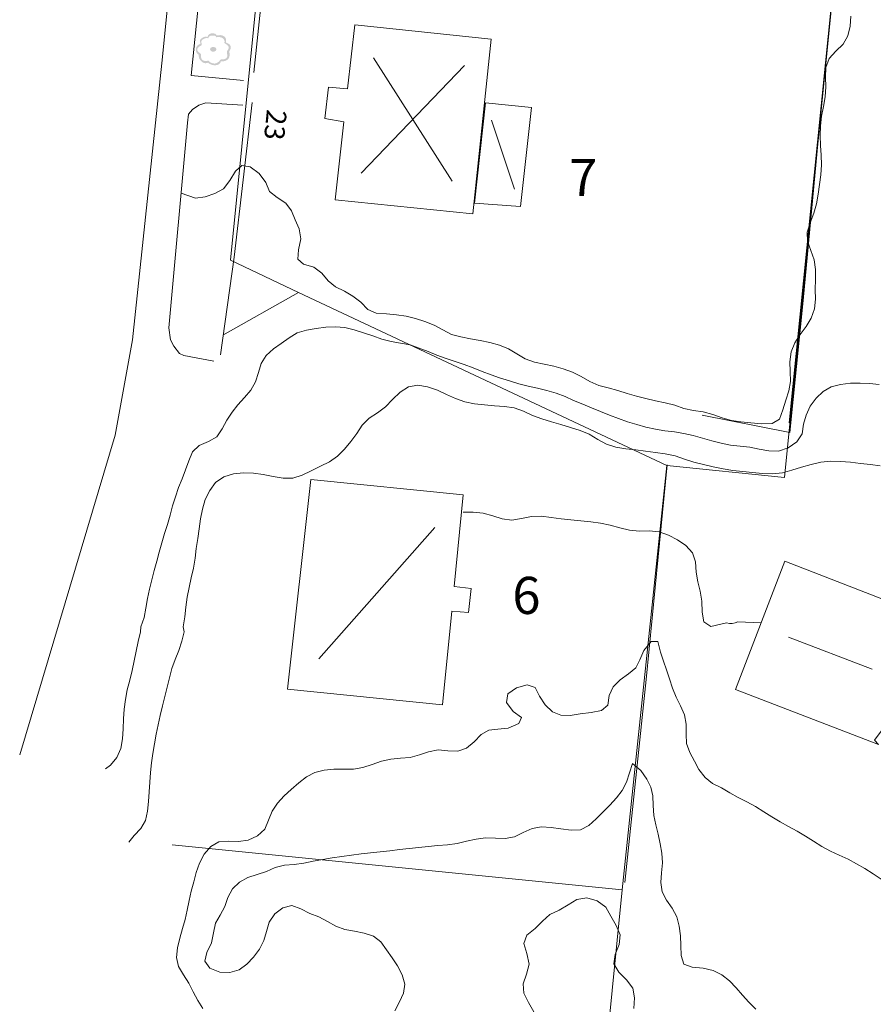
# Model space of a CAD drawing. Units: metres. Extents: x 187925 to 191011, y 6403617 to 6406817.
# Drawn here: x 188823 to 188880, y 6404635 to 6404700 of the extents above; entities that cross this region are included whole.
import ezdxf

# ---------------------------------------------------------------- set-up
doc = ezdxf.new("R2010")
doc.units = ezdxf.units.M
doc.linetypes.add('ESRI_SimpleSolid', pattern=[0])
doc.layers.add('Adressnummer', color=7, linetype='Continuous')
doc.layers.add('Registernummer', color=7, linetype='Continuous')
for name, color, linetype, lineweight in [('Bostad', 7, 'ESRI_SimpleSolid', 0), ('Fastighetsgräns', 7, 'ESRI_SimpleSolid', 9), ('Kantsten', 7, 'ESRI_SimpleSolid', 20), ('Uthus', 7, 'ESRI_SimpleSolid', 0), ('Vägkant', 7, 'ESRI_SimpleSolid', 20)]:
    doc.layers.add(name, color=color, linetype=linetype, lineweight=lineweight)
for name, color, linetype, lineweight, true_color in [('Byggnad_ beteckning', 7, 'ESRI_SimpleSolid', 20, 0x4e4e4e), ('Höjdkurva 1m', 7, 'ESRI_SimpleSolid', 20, 0x6ec200), ('Höjdkurva 5m', 7, 'ESRI_SimpleSolid', 20, 0x009c00), ('Kvarterstrakt', 7, 'ESRI_SimpleSolid', 20, 0x004da8), ('Skärmtak', 7, 'ESRI_SimpleSolid', 15, 0xd7d79e), ('Staket', 7, 'ESRI_SimpleSolid', 20, 0xd69dbc), ('Stödmur', 7, 'ESRI_SimpleSolid', 20, 0x898944)]:
    doc.layers.add(name, color=color, linetype=linetype, lineweight=lineweight, true_color=true_color)
doc.layers.add('Enstaka träd', color=7, linetype='Continuous', true_color=0x00612a)
doc.styles.add('Arial', font='arial.ttf', dxfattribs={"height": 0.2})

# ---------------------------------------------------------------- blocks, each defined once
blk = doc.blocks.new('Markörsymbol2')
at = {"true_color": 0x00612a, "transparency": 33554687, "extrusion": (0, -1.22465e-16, -1)}
h = blk.add_hatch(color=118, dxfattribs=at)
edge = h.paths.add_edge_path(flags=0)
edge.add_spline(control_points=[(-1.154, 0.168), (-1.156, 0.151), (-1.157, 0.128), (-1.157, 0.098)], knot_values=[0, 0, 0, 0, 1, 1, 1, 1], degree=3, periodic=0)
edge.add_spline(control_points=[(-1.157, 0.098), (-1.157, 0.073), (-1.144, 0.032), (-1.116, -0.025)], knot_values=[0, 0, 0, 0, 1, 1, 1, 1], degree=3, periodic=0)
edge.add_spline(control_points=[(-1.116, -0.025), (-1.084, -0.093), (-1.065, -0.136), (-1.059, -0.156)], knot_values=[0, 0, 0, 0, 1, 1, 1, 1], degree=3, periodic=0)
edge.add_spline(control_points=[(-1.059, -0.156), (-1.074, -0.234), (-1.081, -0.299), (-1.081, -0.352)], knot_values=[0, 0, 0, 0, 1, 1, 1, 1], degree=3, periodic=0)
edge.add_spline(control_points=[(-1.081, -0.352), (-1.081, -0.49), (-1.037, -0.598), (-0.949, -0.676)], knot_values=[0, 0, 0, 0, 1, 1, 1, 1], degree=3, periodic=0)
edge.add_spline(control_points=[(-0.949, -0.676), (-0.861, -0.755), (-0.748, -0.794), (-0.608, -0.794)], knot_values=[0, 0, 0, 0, 1, 1, 1, 1], degree=3, periodic=0)
edge.add_spline(control_points=[(-0.608, -0.794), (-0.576, -0.794), (-0.541, -0.794), (-0.503, -0.794)], knot_values=[0, 0, 0, 0, 1, 1, 1, 1], degree=3, periodic=0)
edge.add_spline(control_points=[(-0.503, -0.794), (-0.461, -0.965), (-0.336, -1.053), (-0.129, -1.057)], knot_values=[0, 0, 0, 0, 1, 1, 1, 1], degree=3, periodic=0)
edge.add_spline(control_points=[(-0.129, -1.057), (0.068, -1.059), (0.226, -1.002), (0.344, -0.886)], knot_values=[0, 0, 0, 0, 1, 1, 1, 1], degree=3, periodic=0)
edge.add_spline(control_points=[(0.344, -0.886), (0.41, -0.909), (0.468, -0.921), (0.519, -0.921)], knot_values=[0, 0, 0, 0, 1, 1, 1, 1], degree=3, periodic=0)
edge.add_spline(control_points=[(0.519, -0.921), (0.614, -0.921), (0.703, -0.878), (0.786, -0.794)], knot_values=[0, 0, 0, 0, 1, 1, 1, 1], degree=3, periodic=0)
edge.add_spline(control_points=[(0.786, -0.794), (0.86, -0.718), (0.906, -0.661), (0.926, -0.625)], knot_values=[0, 0, 0, 0, 1, 1, 1, 1], degree=3, periodic=0)
edge.add_spline(control_points=[(0.926, -0.625), (0.955, -0.568), (0.968, -0.485), (0.964, -0.375)], knot_values=[0, 0, 0, 0, 1, 1, 1, 1], degree=3, periodic=0)
edge.add_spline(control_points=[(0.964, -0.375), (1.095, -0.275), (1.16, -0.166), (1.16, -0.048)], knot_values=[0, 0, 0, 0, 1, 1, 1, 1], degree=3, periodic=0)
edge.add_spline(control_points=[(1.16, -0.048), (1.16, 0.054), (1.136, 0.14), (1.087, 0.21)], knot_values=[0, 0, 0, 0, 1, 1, 1, 1], degree=3, periodic=0)
edge.add_spline(control_points=[(1.087, 0.21), (1.035, 0.288), (0.96, 0.336), (0.865, 0.352)], knot_values=[0, 0, 0, 0, 1, 1, 1, 1], degree=3, periodic=0)
edge.add_spline(control_points=[(0.865, 0.352), (0.861, 0.38), (0.863, 0.416), (0.872, 0.46)], knot_values=[0, 0, 0, 0, 1, 1, 1, 1], degree=3, periodic=0)
edge.add_spline(control_points=[(0.872, 0.46), (0.88, 0.513), (0.884, 0.549), (0.884, 0.568)], knot_values=[0, 0, 0, 0, 1, 1, 1, 1], degree=3, periodic=0)
edge.add_spline(control_points=[(0.884, 0.568), (0.884, 0.623), (0.858, 0.67), (0.805, 0.708)], knot_values=[0, 0, 0, 0, 1, 1, 1, 1], degree=3, periodic=0)
edge.add_spline(control_points=[(0.805, 0.708), (0.678, 0.797), (0.584, 0.841), (0.522, 0.841)], knot_values=[0, 0, 0, 0, 1, 1, 1, 1], degree=3, periodic=0)
edge.add_spline(control_points=[(0.522, 0.841), (0.482, 0.841), (0.439, 0.832), (0.392, 0.813)], knot_values=[0, 0, 0, 0, 1, 1, 1, 1], degree=3, periodic=0)
edge.add_spline(control_points=[(0.392, 0.813), (0.337, 0.976), (0.244, 1.057), (0.113, 1.057)], knot_values=[0, 0, 0, 0, 1, 1, 1, 1], degree=3, periodic=0)
edge.add_spline(control_points=[(0.113, 1.057), (0.003, 1.057), (-0.066, 1.053), (-0.094, 1.045)], knot_values=[0, 0, 0, 0, 1, 1, 1, 1], degree=3, periodic=0)
edge.add_spline(control_points=[(-0.094, 1.045), (-0.138, 1.03), (-0.179, 0.989), (-0.217, 0.921)], knot_values=[0, 0, 0, 0, 1, 1, 1, 1], degree=3, periodic=0)
edge.add_spline(control_points=[(-0.217, 0.921), (-0.349, 0.936), (-0.426, 0.943), (-0.449, 0.943)], knot_values=[0, 0, 0, 0, 1, 1, 1, 1], degree=3, periodic=0)
edge.add_spline(control_points=[(-0.449, 0.943), (-0.54, 0.943), (-0.622, 0.92), (-0.694, 0.873)], knot_values=[0, 0, 0, 0, 1, 1, 1, 1], degree=3, periodic=0)
edge.add_spline(control_points=[(-0.694, 0.873), (-0.8, 0.805), (-0.852, 0.715), (-0.852, 0.603)], knot_values=[0, 0, 0, 0, 1, 1, 1, 1], degree=3, periodic=0)
edge.add_spline(control_points=[(-0.852, 0.603), (-0.852, 0.557), (-0.844, 0.508), (-0.827, 0.457)], knot_values=[0, 0, 0, 0, 1, 1, 1, 1], degree=3, periodic=0)
edge.add_spline(control_points=[(-0.827, 0.457), (-0.933, 0.415), (-1.004, 0.38), (-1.04, 0.352)], knot_values=[0, 0, 0, 0, 1, 1, 1, 1], degree=3, periodic=0)
edge.add_spline(control_points=[(-1.04, 0.352), (-1.108, 0.304), (-1.146, 0.242), (-1.154, 0.168)], knot_values=[0, 0, 0, 0, 1, 1, 1, 1], degree=3, periodic=0)
edge.add_line((-1.154, 0.168), (-1.154, 0.168))
edge = h.paths.add_edge_path(flags=0)
edge.add_spline(control_points=[(-1.021, 0.14), (-1.012, 0.197), (-0.975, 0.252), (-0.91, 0.305)], knot_values=[0, 0, 0, 0, 1, 1, 1, 1], degree=3, periodic=0)
edge.add_spline(control_points=[(-0.91, 0.305), (-0.905, 0.309), (-0.846, 0.348), (-0.732, 0.422)], knot_values=[0, 0, 0, 0, 1, 1, 1, 1], degree=3, periodic=0)
edge.add_spline(control_points=[(-0.732, 0.422), (-0.74, 0.463), (-0.745, 0.497), (-0.745, 0.527)], knot_values=[0, 0, 0, 0, 1, 1, 1, 1], degree=3, periodic=0)
edge.add_spline(control_points=[(-0.745, 0.527), (-0.745, 0.614), (-0.698, 0.687), (-0.605, 0.746)], knot_values=[0, 0, 0, 0, 1, 1, 1, 1], degree=3, periodic=0)
edge.add_spline(control_points=[(-0.605, 0.746), (-0.522, 0.797), (-0.434, 0.822), (-0.341, 0.822)], knot_values=[0, 0, 0, 0, 1, 1, 1, 1], degree=3, periodic=0)
edge.add_spline(control_points=[(-0.341, 0.822), (-0.291, 0.822), (-0.244, 0.814), (-0.202, 0.797)], knot_values=[0, 0, 0, 0, 1, 1, 1, 1], degree=3, periodic=0)
edge.add_spline(control_points=[(-0.202, 0.797), (-0.178, 0.86), (-0.144, 0.899), (-0.1, 0.911)], knot_values=[0, 0, 0, 0, 1, 1, 1, 1], degree=3, periodic=0)
edge.add_spline(control_points=[(-0.1, 0.911), (-0.085, 0.915), (-0.022, 0.918), (0.09, 0.918)], knot_values=[0, 0, 0, 0, 1, 1, 1, 1], degree=3, periodic=0)
edge.add_spline(control_points=[(0.09, 0.918), (0.167, 0.918), (0.225, 0.899), (0.265, 0.86)], knot_values=[0, 0, 0, 0, 1, 1, 1, 1], degree=3, periodic=0)
edge.add_spline(control_points=[(0.265, 0.86), (0.288, 0.839), (0.313, 0.796), (0.338, 0.73)], knot_values=[0, 0, 0, 0, 1, 1, 1, 1], degree=3, periodic=0)
edge.add_spline(control_points=[(0.338, 0.73), (0.368, 0.743), (0.401, 0.749), (0.437, 0.749)], knot_values=[0, 0, 0, 0, 1, 1, 1, 1], degree=3, periodic=0)
edge.add_spline(control_points=[(0.437, 0.749), (0.511, 0.749), (0.586, 0.726), (0.662, 0.679)], knot_values=[0, 0, 0, 0, 1, 1, 1, 1], degree=3, periodic=0)
edge.add_spline(control_points=[(0.662, 0.679), (0.749, 0.629), (0.792, 0.568), (0.792, 0.499)], knot_values=[0, 0, 0, 0, 1, 1, 1, 1], degree=3, periodic=0)
edge.add_spline(control_points=[(0.792, 0.499), (0.792, 0.475), (0.788, 0.44), (0.779, 0.392)], knot_values=[0, 0, 0, 0, 1, 1, 1, 1], degree=3, periodic=0)
edge.add_spline(control_points=[(0.779, 0.392), (0.771, 0.345), (0.767, 0.308), (0.767, 0.283)], knot_values=[0, 0, 0, 0, 1, 1, 1, 1], degree=3, periodic=0)
edge.add_spline(control_points=[(0.767, 0.283), (0.826, 0.247), (0.885, 0.21), (0.945, 0.171)], knot_values=[0, 0, 0, 0, 1, 1, 1, 1], degree=3, periodic=0)
edge.add_spline(control_points=[(0.945, 0.171), (1.012, 0.121), (1.051, 0.067), (1.062, 0.01)], knot_values=[0, 0, 0, 0, 1, 1, 1, 1], degree=3, periodic=0)
edge.add_spline(control_points=[(1.062, 0.01), (1.073, -0.048), (1.046, -0.108), (0.983, -0.171)], knot_values=[0, 0, 0, 0, 1, 1, 1, 1], degree=3, periodic=0)
edge.add_spline(control_points=[(0.983, -0.171), (0.972, -0.184), (0.917, -0.231), (0.818, -0.311)], knot_values=[0, 0, 0, 0, 1, 1, 1, 1], degree=3, periodic=0)
edge.add_spline(control_points=[(0.818, -0.311), (0.82, -0.423), (0.819, -0.493), (0.814, -0.521)], knot_values=[0, 0, 0, 0, 1, 1, 1, 1], degree=3, periodic=0)
edge.add_spline(control_points=[(0.814, -0.521), (0.804, -0.597), (0.771, -0.658), (0.716, -0.705)], knot_values=[0, 0, 0, 0, 1, 1, 1, 1], degree=3, periodic=0)
edge.add_spline(control_points=[(0.716, -0.705), (0.661, -0.751), (0.594, -0.775), (0.516, -0.775)], knot_values=[0, 0, 0, 0, 1, 1, 1, 1], degree=3, periodic=0)
edge.add_spline(control_points=[(0.516, -0.775), (0.495, -0.775), (0.427, -0.767), (0.313, -0.752)], knot_values=[0, 0, 0, 0, 1, 1, 1, 1], degree=3, periodic=0)
edge.add_spline(control_points=[(0.313, -0.752), (0.217, -0.879), (0.083, -0.943), (-0.09, -0.943)], knot_values=[0, 0, 0, 0, 1, 1, 1, 1], degree=3, periodic=0)
edge.add_spline(control_points=[(-0.09, -0.943), (-0.226, -0.943), (-0.356, -0.854), (-0.481, -0.676)], knot_values=[0, 0, 0, 0, 1, 1, 1, 1], degree=3, periodic=0)
edge.add_spline(control_points=[(-0.481, -0.676), (-0.553, -0.67), (-0.624, -0.665), (-0.694, -0.66)], knot_values=[0, 0, 0, 0, 1, 1, 1, 1], degree=3, periodic=0)
edge.add_spline(control_points=[(-0.694, -0.66), (-0.766, -0.648), (-0.826, -0.616), (-0.875, -0.565)], knot_values=[0, 0, 0, 0, 1, 1, 1, 1], degree=3, periodic=0)
edge.add_spline(control_points=[(-0.875, -0.565), (-0.911, -0.527), (-0.929, -0.477), (-0.929, -0.416)], knot_values=[0, 0, 0, 0, 1, 1, 1, 1], degree=3, periodic=0)
edge.add_spline(control_points=[(-0.929, -0.416), (-0.929, -0.39), (-0.922, -0.344), (-0.91, -0.276)], knot_values=[0, 0, 0, 0, 1, 1, 1, 1], degree=3, periodic=0)
edge.add_spline(control_points=[(-0.91, -0.276), (-0.901, -0.219), (-0.899, -0.172), (-0.903, -0.136)], knot_values=[0, 0, 0, 0, 1, 1, 1, 1], degree=3, periodic=0)
edge.add_spline(control_points=[(-0.903, -0.136), (-0.912, -0.115), (-0.936, -0.075), (-0.976, -0.016)], knot_values=[0, 0, 0, 0, 1, 1, 1, 1], degree=3, periodic=0)
edge.add_spline(control_points=[(-0.976, -0.016), (-1.008, 0.031), (-1.024, 0.068), (-1.024, 0.095)], knot_values=[0, 0, 0, 0, 1, 1, 1, 1], degree=3, periodic=0)
edge.add_spline(control_points=[(-1.024, 0.095), (-1.024, 0.108), (-1.023, 0.123), (-1.021, 0.14)], knot_values=[0, 0, 0, 0, 1, 1, 1, 1], degree=3, periodic=0)
edge.add_line((-1.021, 0.14), (-1.021, 0.14))
edge = h.paths.add_edge_path(flags=0)
edge.add_spline(control_points=[(-0.198, 0.003), (-0.198, -0.045), (-0.177, -0.084), (-0.133, -0.111)], knot_values=[0, 0, 0, 0, 1, 1, 1, 1], degree=3, periodic=0)
edge.add_spline(control_points=[(-0.133, -0.111), (-0.09, -0.139), (-0.043, -0.152), (0.008, -0.152)], knot_values=[0, 0, 0, 0, 1, 1, 1, 1], degree=3, periodic=0)
edge.add_spline(control_points=[(0.008, -0.152), (0.059, -0.152), (0.104, -0.14), (0.144, -0.114)], knot_values=[0, 0, 0, 0, 1, 1, 1, 1], degree=3, periodic=0)
edge.add_spline(control_points=[(0.144, -0.114), (0.191, -0.085), (0.214, -0.045), (0.214, 0.003)], knot_values=[0, 0, 0, 0, 1, 1, 1, 1], degree=3, periodic=0)
edge.add_spline(control_points=[(0.214, 0.003), (0.214, 0.052), (0.191, 0.091), (0.144, 0.121)], knot_values=[0, 0, 0, 0, 1, 1, 1, 1], degree=3, periodic=0)
edge.add_spline(control_points=[(0.144, 0.121), (0.104, 0.146), (0.059, 0.159), (0.008, 0.159)], knot_values=[0, 0, 0, 0, 1, 1, 1, 1], degree=3, periodic=0)
edge.add_spline(control_points=[(0.008, 0.159), (-0.043, 0.159), (-0.09, 0.145), (-0.133, 0.118)], knot_values=[0, 0, 0, 0, 1, 1, 1, 1], degree=3, periodic=0)
edge.add_spline(control_points=[(-0.133, 0.118), (-0.177, 0.09), (-0.198, 0.052), (-0.198, 0.003)], knot_values=[0, 0, 0, 0, 1, 1, 1, 1], degree=3, periodic=0)
edge.add_line((-0.198, 0.003), (-0.198, 0.003))

msp = doc.modelspace()

# ---------------------------------------------------------------- hatches: boundary and pattern name
at = {"layer": 'Bostad', "true_color": 0xffa77f, "transparency": 33554687}
h = msp.add_hatch(dxfattribs=at)
h.set_pattern_fill('', color=21, style=0, pattern_type=0)
h.set_pattern_definition([])
h.paths.add_polyline_path([(188854.5877, 6404699.1291), (188853.3673, 6404687.5382), (188844.2466, 6404688.4706), (188844.8223, 6404693.651), (188843.5621, 6404693.86), (188843.8104, 6404695.9502), (188845.0705, 6404695.8412), (188845.5569, 6404700.0816), (188854.5877, 6404699.1291)])
h = msp.add_hatch(dxfattribs=at)
h.set_pattern_fill('', color=21, style=0, pattern_type=0)
h.set_pattern_definition([])
h.paths.add_polyline_path([(188853.258, 6404662.6682), (188853.0893, 6404661.078), (188851.9893, 6404661.1671), (188851.3744, 6404654.9566), (188841.0836, 6404655.9981), (188842.642, 6404669.9193), (188852.7428, 6404668.8877), (188852.1479, 6404662.8072), (188853.258, 6404662.6682)])
at = {"layer": 'Skärmtak', "transparency": 33554687}
h = msp.add_hatch(dxfattribs=at)
h.set_pattern_fill('', color=256, style=0, pattern_type=0)
h.set_pattern_definition([])
h.paths.add_polyline_path([(188857.2614, 6404694.5914), (188856.5369, 6404688.0208), (188853.4967, 6404688.2383), (188854.2212, 6404694.8988), (188857.2614, 6404694.5914)])
at = {"layer": 'Uthus', "true_color": 0xf5d900, "transparency": 33554687}
h = msp.add_hatch(dxfattribs=at)
h.set_pattern_fill('', color=40, style=0, pattern_type=0)
h.set_pattern_definition([])
h.paths.add_polyline_path([(188880.0162, 6404652.6205), (188880.2865, 6404652.3207), (188870.8035, 6404655.9828), (188874.0664, 6404664.4855), (188885.5601, 6404660.0151), (188880.0162, 6404652.6205)])

# ---------------------------------------------------------------- linework, layer by layer
at = {"layer": 'Bostad', "color": 7, "transparency": 33554687}
for points in [[(188854.5877, 6404699.1291, 104.03), (188853.3673, 6404687.5382, 104.03), (188844.2466, 6404688.4706, 104.03), (188844.8223, 6404693.651, 104.03), (188843.5621, 6404693.86, 104.03), (188843.8104, 6404695.9502, 104.03), (188845.0705, 6404695.8412, 104.03), (188845.5569, 6404700.0816, 104.03), (188854.5877, 6404699.1291, 104.03)], [(188853.258, 6404662.6682, 104.86), (188853.0893, 6404661.078, 104.86), (188851.9893, 6404661.1671, 104.86), (188851.3744, 6404654.9566, 104.86), (188841.0836, 6404655.9981, 104.86), (188842.642, 6404669.9193, 104.86), (188852.7428, 6404668.8877, 104.86), (188852.1479, 6404662.8072, 104.86), (188853.258, 6404662.6682, 104.86)]]:
    msp.add_polyline3d(points, close=True, dxfattribs=at)
at = {"layer": 'Byggnad_ beteckning', "transparency": 33554687}
for points in [[(188846.7898, 6404697.8946, 96.27), (188852.0065, 6404689.71, 96.27)], [(188852.8162, 6404697.3757, 96.27), (188845.9801, 6404690.229, 96.27)], [(188856.151, 6404689.1655, 96.58), (188854.6052, 6404693.7542, 96.27)], [(188843.156, 6404658.0038, 99.28), (188850.8467, 6404666.7321, 99.28)], [(188874.3126, 6404659.4577, 99.69), (188879.8613, 6404657.3274, 99.69)]]:
    msp.add_polyline3d(points, dxfattribs=at)
at = {"layer": 'Fastighetsgräns', "transparency": 33554687}
for points in [[(188874.0518, 6404670.0382, 0), (188878.9055, 6404718.7574, 0)], [(188841.8185, 6404682.3255, 0), (188866.2402, 6404670.8338, 0)], [(188863.2884, 6404642.6857, 0), (188866.2402, 6404670.8338, 0)], [(188866.2402, 6404670.8338, 0), (188874.0518, 6404670.0382, 0)], [(188833.4367, 6404645.6598, 0), (188863.2884, 6404642.6857, 0)], [(188859.9818, 6404609.5025, 0), (188863.2884, 6404642.6857, 0)]]:
    msp.add_polyline3d(points, dxfattribs=at)
at = {"layer": 'Höjdkurva 1m', "transparency": 33554687}
for points in [[(188878.4503, 6404700.66, 97), (188878.3978, 6404699.994, 97), (188878.2464, 6404699.3528, 97), (188877.9358, 6404698.7926, 97), (188877.4622, 6404698.3262, 97), (188877.0116, 6404697.8498, 97), (188876.7841, 6404697.2546, 97), (188876.7617, 6404696.6056, 97), (188876.7932, 6404695.9536, 97), (188876.7497, 6404695.3086, 97), (188876.6253, 6404694.6695, 97), (188876.5028, 6404694.0284, 97), (188876.4373, 6404693.3814, 97), (188876.4209, 6404692.7313, 97), (188876.4454, 6404692.0804, 97), (188876.488, 6404691.4314, 97), (188876.5025, 6404690.7824, 97), (188876.456, 6404690.1344, 97), (188876.3746, 6404689.4883, 97), (188876.2831, 6404688.8452, 97), (188876.1667, 6404688.2072, 97), (188875.9992, 6404687.574, 97), (188875.7507, 6404686.9488, 97), (188875.5492, 6404686.3286, 97), (188875.5637, 6404685.7137, 97), (188875.7882, 6404685.0999, 97), (188876.0248, 6404684.4781, 97), (188876.1103, 6404683.8381, 97), (188876.0948, 6404683.1861, 97), (188876.0814, 6404682.5271, 97), (188876.0959, 6404681.8701, 97), (188876.0425, 6404681.2291, 97), (188875.828, 6404680.6209, 97), (188875.4904, 6404680.0536, 97), (188875.0859, 6404679.5393, 97), (188874.7343, 6404678.985, 97), (188874.4928, 6404678.3708, 97), (188874.3924, 6404677.7267, 97), (188874.4189, 6404677.0707, 97), (188874.4395, 6404676.4238, 97), (188874.332, 6404675.8017, 97), (188874.1365, 6404675.1835, 97), (188873.938, 6404674.5324, 97), (188873.7126, 6404673.9142, 97), (188873.2228, 6404673.6278, 97), (188872.5288, 6404673.6122, 97), (188871.8108, 6404673.6766, 97), (188871.1537, 6404673.739, 97), (188870.5296, 6404673.8355, 97), (188869.9145, 6404674.013, 97), (188869.2963, 6404674.2265, 97), (188868.6632, 6404674.394, 97), (188868.0081, 6404674.4904, 97), (188867.379, 6404674.6239, 97), (188866.7698, 6404674.8484, 97), (188866.1377, 6404675.0059, 97), (188865.4976, 6404675.1393, 97), (188864.8615, 6404675.2838, 97), (188864.2313, 6404675.4443, 97), (188863.6082, 6404675.6257, 97), (188862.987, 6404675.8182, 97), (188862.3599, 6404675.9977, 97), (188861.7248, 6404676.1572, 97), (188861.1276, 6404676.4027, 97), (188860.5693, 6404676.7402, 97), (188859.982, 6404677.0257, 97), (188859.3719, 6404677.2562, 97), (188858.7447, 6404677.4277, 97), (188858.1076, 6404677.5612, 97), (188857.4725, 6404677.7066, 97), (188856.8573, 6404677.9181, 97), (188856.299, 6404678.2496, 97), (188855.7408, 6404678.5852, 97), (188855.1356, 6404678.8217, 97), (188854.5034, 6404678.9941, 97), (188853.8653, 6404679.1316, 97), (188853.2272, 6404679.2541, 97), (188852.5871, 6404679.3765, 97), (188851.958, 6404679.541, 97), (188851.3807, 6404679.8375, 97), (188850.8055, 6404680.1501, 97), (188850.2013, 6404680.3976, 97), (188849.5801, 6404680.594, 97), (188848.953, 6404680.7425, 97), (188848.3149, 6404680.847, 97), (188847.6489, 6404680.9014, 97), (188846.9718, 6404680.9489, 97), (188846.4026, 6404681.2004, 97), (188845.9453, 6404681.671, 97), (188845.4259, 6404682.0656, 97), (188844.8617, 6404682.3971, 97), (188844.2724, 6404682.6836, 97), (188843.7821, 6404683.0922, 97), (188843.3627, 6404683.6018, 97), (188842.8323, 6404683.9934, 97), (188842.1552, 6404684.1878, 97), (188841.7609, 6404684.5235, 97), (188841.8194, 6404685.1586, 97), (188841.9628, 6404685.8847, 97), (188841.8622, 6404686.5376, 97), (188841.5997, 6404687.1324, 97), (188841.3542, 6404687.7402, 97), (188840.9818, 6404688.2498, 97), (188840.3995, 6404688.6204, 97), (188839.8862, 6404689.0279, 97), (188839.6397, 6404689.6207, 97), (188839.2042, 6404690.2174, 97), (188838.6128, 6404690.6529, 97), (188838.0467, 6404690.7494, 97), (188837.6291, 6404690.366, 97), (188837.2706, 6404689.7527, 97), (188836.844, 6404689.2054, 97), (188836.2693, 6404688.8869, 97), (188835.6235, 6404688.6584, 97), (188834.9846, 6404688.5788, 97), (188834.0293, 6404688.903, 97)], [(188829.0091, 6404650.721, 98), (188829.3349, 6404650.9593, 98), (188829.7655, 6404651.4696, 98), (188830.031, 6404652.0669, 98), (188830.1344, 6404652.7129, 98), (188830.1829, 6404653.365, 98), (188830.2153, 6404654.02, 98), (188830.2608, 6404654.674, 98), (188830.3353, 6404655.3241, 98), (188830.4597, 6404655.9652, 98), (188830.6232, 6404656.5983, 98), (188830.7857, 6404657.2325, 98), (188830.9241, 6404657.8726, 98), (188831.0516, 6404658.5147, 98), (188831.1841, 6404659.1548, 98), (188831.3285, 6404659.7929, 98), (188831.3603, 6404660.1299, 98), (188831.5867, 6404660.7511, 98), (188831.6892, 6404661.3802, 98), (188831.7937, 6404662.0093, 98), (188831.9312, 6404662.6314, 98), (188832.0777, 6404663.2505, 98), (188832.2451, 6404663.8677, 98), (188832.4086, 6404664.4838, 98), (188832.5771, 6404665.0989, 98), (188832.7506, 6404665.7121, 98), (188832.9361, 6404666.3222, 98), (188833.1356, 6404666.9284, 98), (188833.3111, 6404667.5405, 98), (188833.4596, 6404668.1607, 98), (188833.6461, 6404668.7708, 98), (188833.8646, 6404669.371, 98), (188834.0941, 6404669.9642, 98), (188834.3236, 6404670.5544, 98), (188834.5511, 6404671.1506, 98), (188834.7826, 6404671.7537, 98), (188835.2222, 6404672.1701, 98), (188835.84, 6404672.4236, 98), (188836.4017, 6404672.7481, 98), (188836.7503, 6404673.2804, 98), (188837.0678, 6404673.8376, 98), (188837.4054, 6404674.3779, 98), (188837.799, 6404674.8732, 98), (188838.2356, 6404675.3436, 98), (188838.6471, 6404675.8359, 98), (188838.9677, 6404676.3832, 98), (188839.1512, 6404676.9994, 98), (188839.3367, 6404677.6135, 98), (188839.6792, 6404678.1428, 98), (188840.1499, 6404678.5702, 98), (188840.6706, 6404678.9406, 98), (188841.2002, 6404679.3041, 98), (188841.733, 6404679.6455, 98), (188842.3468, 6404679.82, 98), (188842.9937, 6404679.9206, 98), (188843.6346, 6404680.0071, 98), (188844.2676, 6404680.0486, 98), (188844.8947, 6404679.9891, 98), (188845.5158, 6404679.8337, 98), (188846.1289, 6404679.6392, 98), (188846.7341, 6404679.4357, 98), (188847.3393, 6404679.2292, 98), (188847.9554, 6404679.0647, 98), (188848.5855, 6404678.9552, 98), (188849.2126, 6404678.8367, 98), (188849.7447, 6404678.6452, 98), (188850.407, 6404678.3977, 98), (188850.9982, 6404678.1512, 98), (188851.6013, 6404677.9427, 98), (188852.2075, 6404677.7452, 98), (188852.8057, 6404677.5377, 98), (188853.4088, 6404677.3122, 98), (188854.004, 6404677.0827, 98), (188854.6022, 6404676.8602, 98), (188855.1464, 6404676.6497, 98), (188855.8105, 6404676.4492, 98), (188856.4217, 6404676.2648, 98), (188857.0398, 6404676.1083, 98), (188857.6619, 6404675.9628, 98), (188858.2841, 6404675.8113, 98), (188858.8972, 6404675.6358, 98), (188859.4934, 6404675.4123, 98), (188860.0476, 6404675.1538, 98), (188860.6628, 6404674.8993, 98), (188861.258, 6404674.6688, 98), (188861.8482, 6404674.4263, 98), (188862.4384, 6404674.1828, 98), (188863.0346, 6404673.9553, 98), (188863.6368, 6404673.7428, 98), (188864.2459, 6404673.5513, 98), (188864.862, 6404673.3828, 98), (188865.4842, 6404673.2433, 98), (188866.1142, 6404673.1428, 98), (188866.7483, 6404673.0624, 98), (188867.3794, 6404672.9689, 98), (188867.9995, 6404672.8224, 98), (188868.6156, 6404672.6499, 98), (188869.2318, 6404672.4764, 98), (188869.8509, 6404672.319, 98), (188870.476, 6404672.1965, 98), (188871.1091, 6404672.12, 98), (188871.7431, 6404672.0485, 98), (188872.3732, 6404671.9331, 98), (188873.0013, 6404671.8096, 98), (188873.6423, 6404671.7971, 98), (188874.2951, 6404672.0107, 98), (188874.8668, 6404672.4081, 98), (188875.2194, 6404672.9434, 98), (188875.3098, 6404673.5715, 98), (188875.4833, 6404674.1886, 98), (188875.7578, 6404674.7709, 98), (188876.1384, 6404675.2992, 98), (188876.603, 6404675.7446, 98), (188877.1518, 6404676.053, 98), (188877.7706, 6404676.2195, 98), (188878.4155, 6404676.2981, 98), (188879.0585, 6404676.3116, 98), (188879.6866, 6404676.2801, 98), (188880.3276, 6404676.2087, 98)], [(188830.5701, 6404645.8443, 99), (188830.9118, 6404646.2896, 99), (188831.3634, 6404646.746, 99), (188831.6629, 6404647.2792, 99), (188831.7894, 6404647.9123, 99), (188831.8669, 6404648.5484, 99), (188831.9204, 6404649.1865, 99), (188831.9628, 6404649.8255, 99), (188832.0083, 6404650.4655, 99), (188832.0718, 6404651.1036, 99), (188832.1552, 6404651.7396, 99), (188832.2547, 6404652.3737, 99), (188832.3712, 6404653.0038, 99), (188832.4996, 6404653.6329, 99), (188832.6381, 6404654.259, 99), (188832.7856, 6404654.8831, 99), (188832.9391, 6404655.5053, 99), (188833.0976, 6404656.1274, 99), (188833.2491, 6404656.7505, 99), (188833.4115, 6404657.3707, 99), (188833.638, 6404657.9708, 99), (188833.8785, 6404658.566, 99), (188834.077, 6404659.1742, 99), (188834.2235, 6404659.7983, 99), (188834.1602, 6404660.1323, 99), (188834.2737, 6404660.7904, 99), (188834.3431, 6404661.4454, 99), (188834.4376, 6404662.0975, 99), (188834.5571, 6404662.7456, 99), (188834.7005, 6404663.3897, 99), (188834.853, 6404664.0308, 99), (188834.9504, 6404664.6819, 99), (188835.0339, 6404665.336, 99), (188835.1264, 6404665.9891, 99), (188835.2198, 6404666.6411, 99), (188835.3143, 6404667.2922, 99), (188835.4377, 6404667.9393, 99), (188835.6342, 6404668.5785, 99), (188835.9227, 6404669.1857, 99), (188836.3173, 6404669.715, 99), (188836.8559, 6404670.0865, 99), (188837.4978, 6404670.284, 99), (188838.1687, 6404670.3586, 99), (188838.8277, 6404670.3341, 99), (188839.4808, 6404670.2447, 99), (188840.1389, 6404670.1092, 99), (188840.797, 6404669.9898, 99), (188841.438, 6404670.0003, 99), (188842.0558, 6404670.2018, 99), (188842.6626, 6404670.4943, 99), (188843.2713, 6404670.7868, 99), (188843.8611, 6404671.0803, 99), (188844.4028, 6404671.4518, 99), (188844.8644, 6404671.9241, 99), (188845.29, 6404672.4215, 99), (188845.6895, 6404672.9518, 99), (188846.043, 6404673.5141, 99), (188846.4997, 6404673.9735, 99), (188847.0603, 6404674.335, 99), (188847.587, 6404674.7344, 99), (188848.0536, 6404675.2208, 99), (188848.5572, 6404675.6942, 99), (188849.1079, 6404676.0527, 99), (188849.7188, 6404676.1722, 99), (188850.3749, 6404676.0607, 99), (188851.0261, 6404675.8323, 99), (188851.6363, 6404675.5558, 99), (188852.2325, 6404675.2833, 99), (188852.8477, 6404675.0718, 99), (188853.4938, 6404674.9413, 99), (188854.1479, 6404674.8589, 99), (188854.8129, 6404674.8064, 99), (188855.47, 6404674.756, 99), (188856.124, 6404674.6735, 99), (188856.7422, 6404674.452, 99), (188857.3414, 6404674.1635, 99), (188857.9586, 6404673.926, 99), (188858.5908, 6404673.7396, 99), (188859.2189, 6404673.5631, 99), (188859.8591, 6404673.3716, 99), (188860.4853, 6404673.1632, 99), (188861.0935, 6404672.9107, 99), (188861.6627, 6404672.5691, 99), (188862.239, 6404672.2496, 99), (188862.8632, 6404672.0571, 99), (188863.5192, 6404671.9557, 99), (188864.1803, 6404671.8742, 99), (188864.8334, 6404671.7828, 99), (188865.4854, 6404671.6933, 99), (188866.1435, 6404671.6109, 99), (188866.7886, 6404671.4774, 99), (188867.4098, 6404671.2559, 99), (188868.042, 6404671.0685, 99), (188868.6821, 6404670.906, 99), (188869.3262, 6404670.7565, 99), (188869.9713, 6404670.6221, 99), (188870.6214, 6404670.5116, 99), (188871.2755, 6404670.4312, 99), (188871.9335, 6404670.3657, 99), (188872.5956, 6404670.3103, 99), (188873.2566, 6404670.2908, 99), (188873.9075, 6404670.3583, 99), (188874.5454, 6404670.5219, 99), (188875.1792, 6404670.7214, 99), (188875.817, 6404670.9119, 99), (188876.4599, 6404671.0635, 99), (188877.1108, 6404671.135, 99), (188877.7699, 6404671.1146, 99), (188878.4309, 6404671.0521, 99), (188879.088, 6404670.9777, 99), (188879.742, 6404670.9012, 99), (188880.3971, 6404670.8218, 99)], [(188835.4713, 6404634.8035, 101), (188835.1398, 6404635.3502, 101), (188834.8384, 6404635.9159, 101), (188834.5509, 6404636.4937, 101), (188834.1814, 6404637.0384, 101), (188833.859, 6404637.5901, 101), (188833.7285, 6404638.192, 101), (188833.787, 6404638.837, 101), (188833.9334, 6404639.4852, 101), (188834.1109, 6404640.1083, 101), (188834.2894, 6404640.7205, 101), (188834.4399, 6404641.3406, 101), (188834.5653, 6404641.9707, 101), (188834.7038, 6404642.5988, 101), (188834.8763, 6404643.2169, 101), (188835.0318, 6404643.8351, 101), (188835.2413, 6404644.4552, 101), (188835.5628, 6404645.0535, 101), (188836.0043, 6404645.5579, 101), (188836.5361, 6404645.8663, 101), (188837.163, 6404645.9218, 101), (188837.8241, 6404645.8934, 101), (188838.47, 6404645.9699, 101), (188839.0847, 6404646.2604, 101), (188839.5744, 6404646.7118, 101), (188839.8209, 6404647.297, 101), (188840.0574, 6404647.8952, 101), (188840.4169, 6404648.4335, 101), (188840.8535, 6404648.9199, 101), (188841.3332, 6404649.3523, 101), (188841.8278, 6404649.7767, 101), (188842.3435, 6404650.1721, 101), (188842.8992, 6404650.4776, 101), (188843.5131, 6404650.6331, 101), (188844.161, 6404650.6856, 101), (188844.816, 6404650.6822, 101), (188845.458, 6404650.6817, 101), (188846.0879, 6404650.7922, 101), (188846.6988, 6404651.0058, 101), (188847.3086, 6404651.2123, 101), (188847.9315, 6404651.3528, 101), (188848.5724, 6404651.4113, 101), (188849.2124, 6404651.4758, 101), (188849.8342, 6404651.6404, 101), (188850.446, 6404651.8499, 101), (188851.0669, 6404651.9664, 101), (188851.729, 6404651.9159, 101), (188852.374, 6404651.8805, 101), (188852.9568, 6404652.087, 101), (188853.4675, 6404652.5094, 101), (188853.9291, 6404652.9828, 101), (188854.4368, 6404653.2822, 101), (188855.0428, 6404653.3467, 101), (188855.7237, 6404653.4213, 101), (188856.4254, 6404653.7198, 101), (188856.6091, 6404654.112, 101), (188856.0578, 6404654.5175, 101), (188855.6133, 6404655.1032, 101), (188855.6888, 6404655.6972, 101), (188856.2735, 6404656.0917, 101), (188856.9713, 6404656.2933, 101), (188857.5104, 6404656.1197, 101), (188857.8039, 6404655.531, 101), (188858.1854, 6404654.9573, 101), (188858.6648, 6404654.5057, 101), (188859.215, 6404654.2632, 101), (188859.823, 6404654.2617, 101), (188860.4899, 6404654.3632, 101), (188861.2248, 6404654.4528, 101), (188861.9157, 6404654.5874, 101), (188862.3334, 6404654.9428, 101), (188862.4139, 6404655.5838, 101), (188862.6804, 6404656.1521, 101), (188863.153, 6404656.6094, 101), (188863.7017, 6404657.0089, 101), (188864.1863, 6404657.4143, 101), (188864.4529, 6404657.9495, 101), (188864.7154, 6404658.5617, 101), (188865.2069, 6404659.1691, 101), (188865.6409, 6404659.1525, 101), (188865.8285, 6404658.4597, 101), (188866.032, 6404657.8548, 101), (188866.2324, 6404657.279, 101), (188866.4209, 6404656.6742, 101), (188866.6134, 6404656.0553, 101), (188866.8569, 6404655.4585, 101), (188867.1484, 6404654.8868, 101), (188867.4059, 6404654.295, 101), (188867.5254, 6404653.6681, 101), (188867.52, 6404653.0191, 101), (188867.5565, 6404652.3831, 101), (188867.765, 6404651.7893, 101), (188868.0835, 6404651.2226, 101), (188868.3679, 6404650.6608, 101), (188868.7784, 6404650.1312, 101), (188869.2807, 6404649.7446, 101), (188869.8609, 6404649.4441, 101), (188870.4292, 6404649.1285, 101), (188870.9855, 6404648.808, 101), (188871.5577, 6404648.5145, 101), (188872.1219, 6404648.2079, 101), (188872.6692, 6404647.8704, 101), (188873.2105, 6404647.5249, 101), (188873.7608, 6404647.1923, 101), (188874.322, 6404646.8798, 101), (188874.8863, 6404646.5723, 101), (188875.4406, 6404646.2487, 101), (188875.9818, 6404645.9072, 101), (188876.5301, 6404645.5666, 101), (188877.0914, 6404645.2561, 101), (188877.6756, 6404644.9876, 101), (188878.2608, 6404644.7211, 101), (188878.8271, 6404644.4186, 101), (188879.3733, 6404644.09, 101), (188879.9236, 6404643.7495, 101), (188880.4539, 6404643.3909, 101)], [(188872.1471, 6404634.771, 102), (188871.6817, 6404635.2256, 102), (188871.2524, 6404635.6993, 102), (188870.835, 6404636.1819, 102), (188870.4036, 6404636.6566, 102), (188869.9032, 6404637.0431, 102), (188869.326, 6404637.3257, 102), (188868.6559, 6404637.4851, 102), (188867.9338, 6404637.5545, 102), (188867.3727, 6404637.762, 102), (188867.1942, 6404638.3329, 102), (188867.1766, 6404638.9959, 102), (188867.1501, 6404639.6278, 102), (188867.0676, 6404640.2678, 102), (188866.9001, 6404640.8906, 102), (188866.5966, 6404641.4654, 102), (188866.2231, 6404642.0071, 102), (188865.9257, 6404642.5618, 102), (188865.8432, 6404643.1707, 102), (188865.8936, 6404643.8188, 102), (188865.9481, 6404644.4728, 102), (188865.9046, 6404645.1138, 102), (188865.804, 6404645.7467, 102), (188865.6725, 6404646.3746, 102), (188865.516, 6404646.9955, 102), (188865.3735, 6404647.6213, 102), (188865.3329, 6404648.2723, 102), (188865.3084, 6404648.9143, 102), (188865.1889, 6404649.4982, 102), (188864.9285, 6404650.0379, 102), (188864.517, 6404650.5926, 102), (188863.9696, 6404651.0611, 102), (188863.7781, 6404650.437, 102), (188863.5686, 6404649.8238, 102), (188863.2801, 6404649.2856, 102), (188862.9015, 6404648.7833, 102), (188862.4669, 6404648.3029, 102), (188862.0153, 6404647.8505, 102), (188861.5547, 6404647.3931, 102), (188861.0731, 6404646.9467, 102), (188860.5253, 6404646.6723, 102), (188859.8943, 6404646.6458, 102), (188859.2212, 6404646.7332, 102), (188858.5672, 6404646.8267, 102), (188857.9251, 6404646.8601, 102), (188857.3102, 6404646.7506, 102), (188856.7225, 6404646.4841, 102), (188856.1357, 6404646.2086, 102), (188855.5198, 6404646.0841, 102), (188854.8768, 6404646.1026, 102), (188854.2268, 6404646.126, 102), (188853.5878, 6404646.0565, 102), (188852.962, 6404645.911, 102), (188852.3431, 6404645.7505, 102), (188851.7062, 6404645.67, 102), (188851.0632, 6404645.6214, 102), (188850.4233, 6404645.5619, 102), (188849.7863, 6404645.4934, 102), (188849.1494, 6404645.4218, 102), (188848.5115, 6404645.3513, 102), (188847.8735, 6404645.2818, 102), (188847.2366, 6404645.2102, 102), (188846.5986, 6404645.1367, 102), (188845.9617, 6404645.0632, 102), (188845.3248, 6404644.9876, 102), (188844.6878, 6404644.9061, 102), (188844.0539, 6404644.8126, 102), (188843.421, 6404644.7061, 102), (188842.7901, 6404644.5865, 102), (188842.1612, 6404644.46, 102), (188841.5273, 6404644.3625, 102), (188840.8833, 6404644.3239, 102), (188840.2695, 6404644.1724, 102), (188839.6817, 6404643.9009, 102), (188839.0709, 6404643.6944, 102), (188838.46, 6404643.4969, 102), (188837.8953, 6404643.1965, 102), (188837.4257, 6404642.7531, 102), (188837.1361, 6404642.1858, 102), (188836.9287, 6404641.5697, 102), (188836.6211, 6404641.0114, 102), (188836.3166, 6404640.4742, 102), (188836.1771, 6404639.834, 102), (188836.0507, 6404639.1669, 102), (188835.7352, 6404638.5227, 102), (188835.5937, 6404637.9466, 102), (188835.9441, 6404637.4959, 102), (188836.5863, 6404637.2224, 102), (188837.2563, 6404637.1969, 102), (188837.8801, 6404637.3745, 102), (188838.3938, 6404637.7499, 102), (188838.8394, 6404638.2233, 102), (188839.229, 6404638.7446, 102), (188839.5245, 6404639.3118, 102), (188839.699, 6404639.928, 102), (188839.8765, 6404640.5371, 102), (188840.249, 6404641.0854, 102), (188840.7857, 6404641.4939, 102), (188841.3756, 6404641.6384, 102), (188841.9788, 6404641.4169, 102), (188842.567, 6404641.1034, 102), (188843.1732, 6404640.8949, 102), (188843.7394, 6404640.5873, 102), (188844.2987, 6404640.2648, 102), (188844.8919, 6404640.0483, 102), (188845.521, 6404639.9328, 102), (188846.1611, 6404639.8184, 102), (188846.7802, 6404639.6149, 102), (188847.2825, 6404639.2403, 102), (188847.659, 6404638.7126, 102), (188848.0194, 6404638.1799, 102), (188848.3799, 6404637.6382, 102), (188848.6914, 6404637.0425, 102), (188848.8659, 6404636.4296, 102), (188848.7834, 6404635.8326, 102), (188848.5029, 6404635.2503, 102), (188848.2003, 6404634.6581, 102)], [(188864.0521, 6404634.8093, 103), (188864.1106, 6404635.5103, 103), (188863.994, 6404636.1632, 103), (188863.5646, 6404636.7179, 103), (188863.0511, 6404637.2314, 103), (188862.7257, 6404637.7712, 103), (188862.8172, 6404638.3912, 103), (188863.0776, 6404639.0565, 103), (188863.1471, 6404639.7095, 103), (188862.8846, 6404640.3283, 103), (188862.53, 6404640.939, 103), (188862.1986, 6404641.5307, 103), (188861.6252, 6404641.9522, 103), (188860.94, 6404642.1507, 103), (188860.2851, 6404642.0341, 103), (188859.6994, 6404641.6966, 103), (188859.1017, 6404641.3411, 103), (188858.476, 6404641.0526, 103), (188857.9973, 6404640.6152, 103), (188857.5068, 6404640.1218, 103), (188856.9541, 6404639.6743, 103), (188856.7566, 6404639.1342, 103), (188856.9581, 6404638.4614, 103), (188857.1077, 6404637.7585, 103), (188856.9313, 6404637.0903, 103), (188856.7048, 6404636.4482, 103), (188856.7503, 6404635.8212, 103), (188857.0648, 6404635.2035, 103), (188857.4164, 6404634.5938, 103)]]:
    msp.add_polyline3d(points, dxfattribs=at)
at = {"layer": 'Höjdkurva 5m', "transparency": 33554687}
msp.add_polyline3d([(188872.4998, 6404660.4042, 100), (188870.9598, 6404660.4629, 100), (188870.7698, 6404660.3928, 100), (188870.5828, 6404660.3566, 100), (188870.3929, 6404660.3545, 100), (188870.2038, 6404660.3913, 100), (188869.16, 6404660.1614, 100), (188868.6948, 6404660.465, 100), (188868.5822, 6404661.1029, 100), (188868.5766, 6404661.8339, 100), (188868.4541, 6404662.4918, 100), (188868.2906, 6404663.1157, 100), (188868.2, 6404663.7726, 100), (188868.1435, 6404664.4456, 100), (188867.946, 6404665.0504, 100), (188867.5016, 6404665.526, 100), (188866.9442, 6404665.9156, 100), (188866.352, 6404666.2241, 100), (188865.7318, 6404666.4316, 100), (188865.0838, 6404666.494, 100), (188864.4218, 6404666.4865, 100), (188863.7657, 6404666.5459, 100), (188863.1266, 6404666.7054, 100), (188862.4925, 6404666.8808, 100), (188861.8494, 6404667.0173, 100), (188861.1973, 6404667.1108, 100), (188860.5412, 6404667.1772, 100), (188859.8862, 6404667.2287, 100), (188859.2311, 6404667.2941, 100), (188858.5761, 6404667.3966, 100), (188857.921, 6404667.484, 100), (188857.264, 6404667.4615, 100), (188856.6161, 6404667.318, 100), (188855.9702, 6404667.2144, 100), (188855.3242, 6404667.2999, 100), (188854.699, 6404667.5014, 100), (188854.0549, 6404667.6758, 100), (188853.3968, 6404667.7503, 100), (188852.7378, 6404667.7357, 100)], dxfattribs=at)
at = {"layer": 'Kantsten', "transparency": 33554687}
msp.add_polyline3d([(188856.8796, 6404877.1503, 93.45), (188855.0254, 6404877.3848, 93.44), (188854.0584, 6404877.353, 93.45), (188852.9997, 6404877.0861, 93.45), (188852.162, 6404876.6554, 93.47), (188851.5675, 6404876.1409, 93.56), (188850.9131, 6404875.3223, 93.4), (188850.5118, 6404874.515, 93.46), (188850.3024, 6404873.7648, 93.5), (188850.1456, 6404872.4027, 93.49), (188844.8611, 6404818.9375, 94.46), (188838.394, 6404754.1894, 95.59), (188832.7848, 6404697.947, 96.79), (188830.8104, 6404679.1764, 97.07), (188829.6457, 6404672.8545, 97.22), (188823.3224, 6404651.6443, 98.02)], dxfattribs=at)
at = {"layer": 'Kvarterstrakt', "transparency": 33554687}
for points in [[(188841.1035, 6404722.6472, 0), (188837.3002, 6404684.4669, 0)], [(188837.3002, 6404684.4669, 0), (188841.8185, 6404682.3255, 0)], [(188841.8185, 6404682.3255, 0), (188836.806, 6404679.4908, 0)]]:
    msp.add_polyline3d(points, dxfattribs=at)
at = {"layer": 'Skärmtak', "color": 7, "transparency": 33554687}
msp.add_polyline3d([(188857.2614, 6404694.5914, 96.16), (188856.5369, 6404688.0208, 96.16), (188853.4967, 6404688.2383, 96.16), (188854.2212, 6404694.8988, 96.16), (188857.2614, 6404694.5914, 96.16)], close=True, dxfattribs=at)
at = {"layer": 'Staket', "transparency": 33554687}
for points in [[(188838.8596, 6404696.926, 96.82), (188841.1316, 6404718.5978, 96.27)], [(188877.1894, 6404701.717, 96.92), (188874.3488, 6404673.6657, 97.38)], [(188836.6382, 6404678.1723, 98), (188837.5488, 6404684.667, 97.49), (188838.7383, 6404694.9329, 96.77)], [(188866.2711, 6404670.879, 99.36), (188864.863, 6404656.6439, 101.15), (188863.4662, 6404643.1698, 101.7)]]:
    msp.add_polyline3d(points, dxfattribs=at)
at = {"layer": 'Stödmur', "transparency": 33554687}
msp.add_polyline3d([(188878.0297, 6404709.7366, 96.28), (188876.6984, 6404696.9186, 97.15), (188875.276, 6404681.7914, 97.47), (188874.4073, 6404673.0398, 98.05), (188868.5884, 6404674.1809, 98.05)], dxfattribs=at)
at = {"layer": 'Uthus', "color": 7, "transparency": 33554687}
msp.add_polyline3d([(188880.0162, 6404652.6205, 104.35), (188880.2865, 6404652.3207, 104.35), (188870.8035, 6404655.9828, 104.35), (188874.0664, 6404664.4855, 104.35), (188885.5601, 6404660.0151, 104.35), (188880.0162, 6404652.6205, 104.35)], close=True, dxfattribs=at)
at = {"layer": 'Vägkant', "transparency": 33554687}
for points in [[(188838.1731, 6404696.3865, 96.82), (188834.7028, 6404696.7156, 96.88), (188836.9315, 6404718.6493, 96.26), (188837.8482, 6404719.0091, 96.26), (188839.8464, 6404718.7988, 96.34)], [(188836.1876, 6404677.7599, 97.71), (188834.2013, 6404678.1302, 98), (188833.9192, 6404678.265, 97.31), (188833.5557, 6404678.7597, 97.31), (188833.3244, 6404679.1815, 97.31), (188833.2167, 6404679.9784, 97.96), (188834.4554, 6404693.5764, 96.85), (188834.5119, 6404694.1524, 96.79), (188834.7877, 6404694.4597, 96.79), (188835.1964, 6404694.754, 96.77), (188835.6593, 6404694.9044, 96.77), (188838.1154, 6404694.7464, 96.79)]]:
    msp.add_polyline3d(points, dxfattribs=at)

# ---------------------------------------------------------------- block references
at = {"layer": 'Enstaka träd'}
msp.add_blockref('Markörsymbol2', (188836.1643, 6404698.4518, 97), dxfattribs=at)

# ---------------------------------------------------------------- texts
at = {"layer": 'Adressnummer', "insert": (188840.1142, 6404693.4529), "char_height": 1.32667, "attachment_point": 5, "rotation": 264.330451, "style": 'Arial'}
msp.add_mtext('23', dxfattribs=at)
at = {"layer": 'Registernummer', "char_height": 2.4638, "attachment_point": 5, "rotation": 0.045837, "style": 'Arial'}
for s, insert in [('7', (188860.7007, 6404689.6289)), ('6', (188856.9317, 6404661.9009))]:
    msp.add_mtext(s, dxfattribs=dict(at, insert=insert))

doc.saveas('drawing.dxf')
